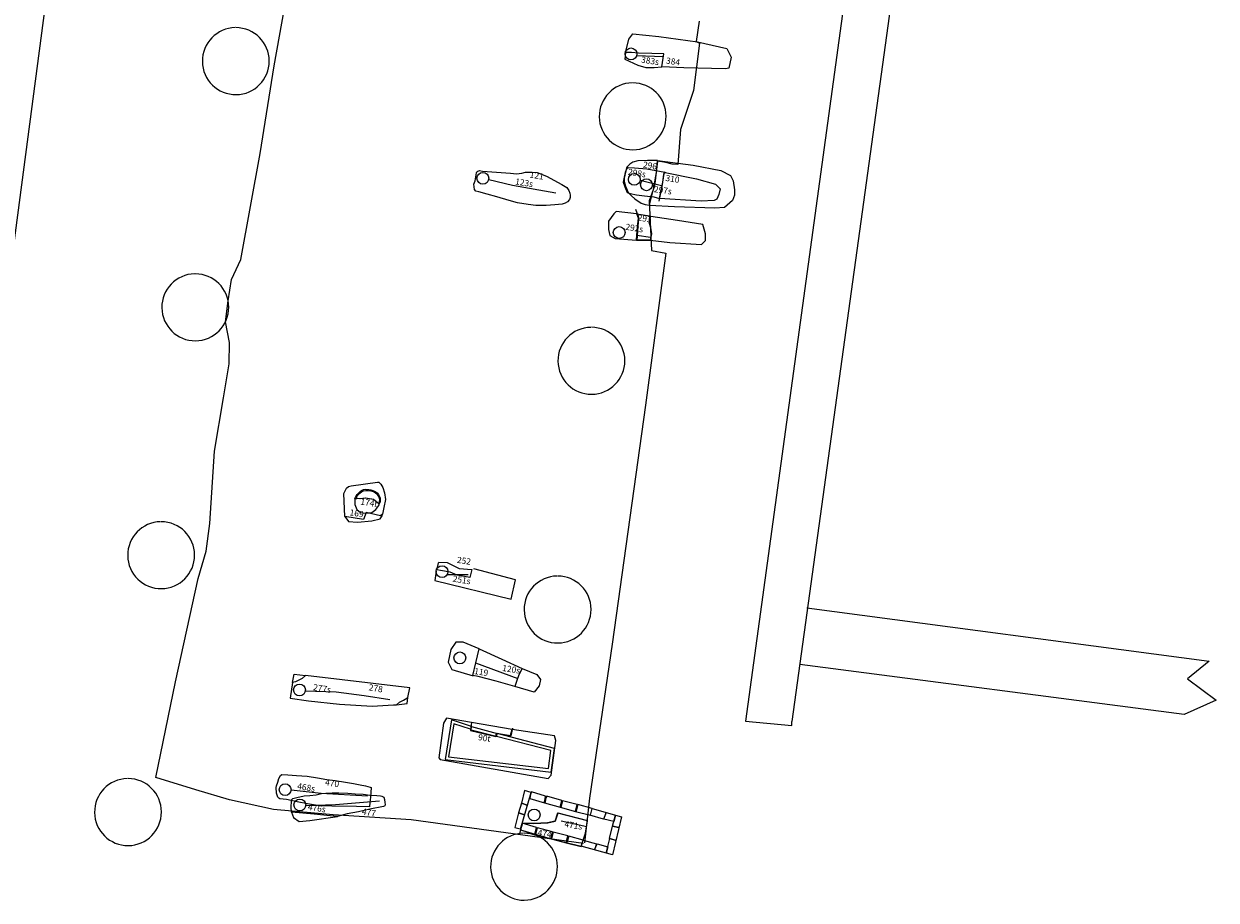
# Model space of a CAD drawing. Extents: x 533392.7 to 533441.1, y 181904 to 181961.5.
# Drawn here: x 533418 to 533441.1, y 181926.2 to 181943.2 of the extents above; entities that cross this region are included whole.
import ezdxf

# ---------------------------------------------------------------- set-up
doc = ezdxf.new("R2010")
doc.units = 0
for name, color, linetype in [('20099', 7, 'CONTINUOUS'), ('20101', 7, 'CONTINUOUS'), ('20102', 7, 'CONTINUOUS'), ('20103', 7, 'CONTINUOUS'), ('20104', 7, 'CONTINUOUS'), ('20105', 7, 'CONTINUOUS'), ('20108', 7, 'CONTINUOUS'), ('20109', 7, 'CONTINUOUS'), ('20110', 7, 'CONTINUOUS'), ('20111', 7, 'CONTINUOUS'), ('20112', 7, 'CONTINUOUS'), ('20113', 7, 'CONTINUOUS'), ('20114', 7, 'CONTINUOUS'), ('CHALL1', 6, 'CONTINUOUS'), ('LOEXC', 1, 'CONTINUOUS'), ('WALLM3CHURCH', 6, 'CONTINUOUS')]:
    doc.layers.add(name, color=color, linetype=linetype)

msp = doc.modelspace()

# ---------------------------------------------------------------- linework, layer by layer
at = {"layer": '20099', "color": 2}
for points in [[(533426.662, 181929.675), (533426.177, 181929.756), (533426.116, 181929.664), (533426.024, 181928.988), (533426.054, 181928.957), (533428.147, 181928.588), (533428.208, 181928.65), (533428.301, 181929.326), (533428.27, 181929.418), (533427.449, 181929.539)], [(533426.662, 181929.6), (533426.27, 181929.726), (533426.147, 181928.957), (533428.208, 181928.711), (533428.27, 181929.172), (533427.161, 181929.463)], [(533426.644, 181929.543), (533426.318, 181929.647), (533426.216, 181929.009), (533428.157, 181928.778), (533428.203, 181929.128), (533427.146, 181929.405)]]:
    msp.add_lwpolyline(points, dxfattribs=at)
at = {"layer": '20099'}
msp.add_lwpolyline([(533427.419, 181929.426), (533427.449, 181929.539), (533426.662, 181929.675), (533426.64, 181929.516), (533427.134, 181929.405), (533427.149, 181929.47), (533427.417, 181929.42)], close=True, dxfattribs=at)
at = {"layer": '20099', "color": 4}
msp.add_lwpolyline([(533426.662, 181929.6), (533427.161, 181929.463), (533427.142, 181929.4), (533426.651, 181929.528)], close=True, dxfattribs=at)
at = {"layer": '20101', "color": 2}
for points in [[(533426.809, 181931.103), (533426.499, 181931.234), (533426.354, 181931.234), (533426.257, 181931.089), (533426.209, 181930.847), (533426.281, 181930.701), (533426.693, 181930.58)], [(533427.642, 181930.724), (533427.929, 181930.605), (533428.002, 181930.508), (533427.978, 181930.387), (533427.881, 181930.266), (533427.499, 181930.372)]]:
    msp.add_lwpolyline(points, dxfattribs=at)
at = {"layer": '20101'}
msp.add_lwpolyline([(533426.809, 181931.103), (533427.251, 181930.902), (533427.642, 181930.724), (533427.581, 181930.6), (533427.538, 181930.491), (533427.499, 181930.372), (533427.137, 181930.478), (533426.791, 181930.569), (533426.685, 181930.588), (533426.744, 181930.833)], close=True, dxfattribs=at)
msp.add_lwpolyline([(533426.74, 181930.831), (533427.558, 181930.53)], dxfattribs=at)
at = {"layer": '20101', "color": 2}
msp.add_circle((533426.434, 181930.929), 0.115, dxfattribs=at)
at = {"layer": '20102'}
msp.add_lwpolyline([(533426.764, 181940.368), (533426.783, 181940.38), (533426.816, 181940.393), (533426.872, 181940.384), (533427.145, 181940.365), (533427.418, 181940.342), (533427.533, 181940.33), (533427.637, 181940.342), (533427.71, 181940.365), (533427.776, 181940.361), (533427.834, 181940.364), (533427.938, 181940.358), (533428.115, 181940.283), (533428.418, 181940.12), (533428.511, 181940.067), (533428.55, 181940.009), (533428.571, 181939.957), (533428.579, 181939.915), (533428.575, 181939.869), (533428.564, 181939.829), (533428.527, 181939.788), (533428.477, 181939.763), (533428.423, 181939.738), (533428.277, 181939.726), (533428.113, 181939.713), (533427.909, 181939.712), (533427.764, 181939.734), (533427.553, 181939.769), (533427.392, 181939.813), (533427.151, 181939.886), (533426.964, 181939.938), (533426.802, 181939.979), (533426.745, 181939.994), (533426.72, 181940.027), (533426.708, 181940.131), (533426.733, 181940.194), (533426.756, 181940.349)], close=True, dxfattribs=at)
msp.add_lwpolyline([(533426.994, 181940.222), (533427.459, 181940.111), (533428.296, 181939.958)], dxfattribs=at)
msp.add_circle((533426.881, 181940.244), 0.115, dxfattribs=at)
at = {"layer": '20103'}
msp.add_lwpolyline([(533424.196, 181933.673), (533424.18, 181934.124), (533424.205, 181934.173), (533424.231, 181934.226), (533424.268, 181934.255), (533424.322, 181934.268), (533424.837, 181934.343), (533424.857, 181934.341), (533424.9, 181934.306), (533424.939, 181934.24), (533424.972, 181934.137), (533424.99, 181934.003), (533424.955, 181933.85), (533424.931, 181933.72), (533424.895, 181933.687), (533424.612, 181933.756), (533424.565, 181933.62)], close=True, dxfattribs=at)
at = {"layer": '20103', "color": 4}
msp.add_lwpolyline([(533424.396, 181934.021), (533424.397, 181934.039), (533424.405, 181934.053), (533424.418, 181934.079), (533424.436, 181934.102), (533424.463, 181934.126), (533424.494, 181934.16), (533424.52, 181934.18), (533424.563, 181934.201), (533424.61, 181934.207), (533424.666, 181934.201), (533424.707, 181934.192), (533424.743, 181934.183), (533424.789, 181934.159), (533424.827, 181934.132), (533424.852, 181934.101), (533424.872, 181934.066), (533424.884, 181934.029), (533424.886, 181934.014), (533424.884, 181933.981), (533424.883, 181933.962), (533424.866, 181933.935), (533424.833, 181933.943), (533424.756, 181934.005), (533424.597, 181934.028), (533424.505, 181934.018), (533424.405, 181934.022), (533424.425, 181934.017), (533424.431, 181934.046), (533424.441, 181934.076), (533424.457, 181934.095), (533424.488, 181934.129), (533424.522, 181934.154), (533424.562, 181934.176), (533424.605, 181934.18), (533424.655, 181934.183), (533424.702, 181934.175), (533424.729, 181934.167), (533424.767, 181934.151), (533424.8, 181934.126), (533424.822, 181934.108), (533424.842, 181934.084), (533424.857, 181934.05), (533424.863, 181934.026), (533424.87, 181933.999), (533424.864, 181933.974), (533424.868, 181933.955), (533424.863, 181933.933), (533424.829, 181933.938), (533424.762, 181934.004), (533424.599, 181934.028), (533424.491, 181934.019), (533424.42, 181934.024)], close=True, dxfattribs=at)
at = {"layer": '20103', "color": 2}
for points in [[(533424.396, 181934.021), (533424.393, 181933.906), (533424.435, 181933.811), (533424.503, 181933.756), (533424.613, 181933.742), (533424.722, 181933.756), (533424.804, 181933.811), (533424.859, 181933.891), (533424.881, 181933.959)], [(533424.196, 181933.673), (533424.27, 181933.578), (533424.448, 181933.564), (533424.722, 181933.592), (533424.886, 181933.633), (533424.927, 181933.688), (533424.931, 181933.72)]]:
    msp.add_lwpolyline(points, dxfattribs=at)
at = {"layer": '20104'}
msp.add_lwpolyline([(533425.989, 181932.642), (533426.005, 181932.708), (533426.018, 181932.774), (533426.024, 181932.787), (533426.185, 181932.785), (533426.423, 181932.666), (533426.667, 181932.646), (533426.627, 181932.49), (533426.381, 181932.537), (533426.246, 181932.594), (533426.056, 181932.627)], close=True, dxfattribs=at)
at = {"layer": '20104', "color": 2}
msp.add_lwpolyline([(533425.973, 181932.614), (533425.945, 181932.434), (533427.432, 181932.069), (533427.515, 181932.447), (533426.707, 181932.657)], dxfattribs=at)
at = {"layer": '20104'}
msp.add_lwpolyline([(533426.189, 181932.549), (533426.598, 181932.546)], dxfattribs=at)
msp.add_circle((533426.088, 181932.605), 0.115, dxfattribs=at)
at = {"layer": '20105'}
msp.add_lwpolyline([(533423.182, 181930.452), (533423.137, 181930.146), (533423.496, 181930.096), (533424.098, 181930.028), (533424.728, 181929.992), (533425.145, 181930.02), (533425.205, 181930.016), (533425.259, 181930.07), (533425.338, 181930.111), (533425.424, 181930.158), (533425.459, 181930.348), (533423.437, 181930.588), (533423.372, 181930.529), (533423.241, 181930.462)], close=True, dxfattribs=at)
at = {"layer": '20105', "color": 2}
for points in [[(533423.182, 181930.452), (533423.213, 181930.613), (533423.437, 181930.588)], [(533425.205, 181930.016), (533425.41, 181930.041), (533425.424, 181930.158)]]:
    msp.add_lwpolyline(points, dxfattribs=at)
at = {"layer": '20105'}
msp.add_lwpolyline([(533423.431, 181930.287), (533424.028, 181930.267), (533424.572, 181930.201), (533425.076, 181930.12)], dxfattribs=at)
msp.add_circle((533423.318, 181930.307), 0.115, dxfattribs=at)
at = {"layer": '20108', "color": 2}
for points in [[(533429.865, 181939.555), (533429.469, 181939.599), (533429.425, 181939.555), (533429.322, 181939.409), (533429.322, 181939.247), (533429.351, 181939.13), (533429.454, 181939.071), (533429.865, 181939.042)], [(533430.129, 181939.042), (533430.511, 181938.998), (533431.132, 181938.956), (533431.21, 181939.034), (533431.21, 181939.164), (533431.158, 181939.345), (533430.665, 181939.423), (533430.147, 181939.5)]]:
    msp.add_lwpolyline(points, dxfattribs=at)
at = {"layer": '20108'}
msp.add_lwpolyline([(533429.87, 181939.553), (533430.119, 181939.514), (533430.114, 181939.369), (533430.137, 181939.288), (533430.156, 181939.165), (533430.134, 181939.042), (533429.866, 181939.049), (533429.888, 181939.302), (533429.904, 181939.47)], close=True, dxfattribs=at)
msp.add_lwpolyline([(533429.87, 181939.14), (533430.137, 181939.1)], dxfattribs=at)
at = {"layer": '20108', "color": 2}
msp.add_circle((533429.53, 181939.19), 0.115, dxfattribs=at)
at = {"layer": '20109'}
msp.add_lwpolyline([(533430.276, 181940.588), (533430.08, 181940.591), (533429.894, 181940.58), (533429.796, 181940.558), (533429.736, 181940.516), (533429.681, 181940.457), (533429.657, 181940.386), (533429.628, 181940.246), (533429.629, 181940.181), (533429.654, 181940.093), (533429.706, 181939.966), (533429.768, 181939.9), (533429.831, 181939.844), (533429.956, 181939.761), (533430.032, 181939.734), (533430.117, 181939.72), (533430.199, 181940.03), (533430.252, 181940.359)], close=True, dxfattribs=at)
at = {"layer": '20109', "color": 2}
msp.add_lwpolyline([(533430.276, 181940.591), (533430.964, 181940.498), (533431.507, 181940.393), (533431.692, 181940.3), (533431.745, 181940.194), (533431.772, 181940.022), (533431.772, 181939.917), (533431.732, 181939.811), (533431.573, 181939.679), (533431.388, 181939.665), (533430.607, 181939.692), (533430.117, 181939.718)], dxfattribs=at)
at = {"layer": '20109'}
msp.add_circle((533430.06, 181940.118), 0.115, dxfattribs=at)
at = {"layer": '20110'}
msp.add_lwpolyline([(533430.414, 181940.358), (533430.066, 181940.419), (533429.826, 181940.441), (533429.706, 181940.444), (533429.669, 181940.422), (533429.644, 181940.359), (533429.625, 181940.265), (533429.61, 181940.167), (533429.639, 181940.08), (533429.685, 181939.968), (533429.74, 181939.949), (533429.864, 181939.925), (533430.021, 181939.901), (533430.203, 181939.882), (533430.315, 181939.851), (533430.375, 181940.168), (533430.399, 181940.323)], close=True, dxfattribs=at)
for points in [[(533429.937, 181940.204), (533430.349, 181940.105)], [(533430.174, 181940.103), (533430.209, 181940.098)]]:
    msp.add_lwpolyline(points, dxfattribs=at)
at = {"layer": '20110', "color": 2}
msp.add_lwpolyline([(533430.422, 181940.353), (533431.03, 181940.234), (533431.401, 181940.128), (533431.494, 181940.036), (533431.467, 181939.93), (533431.427, 181939.837), (533431.375, 181939.811), (533431.123, 181939.798), (533430.316, 181939.851)], dxfattribs=at)
at = {"layer": '20110'}
msp.add_circle((533429.823, 181940.222), 0.115, dxfattribs=at)
at = {"layer": '20111', "color": 2}
msp.add_lwpolyline([(533429.661, 181942.705), (533429.714, 181942.945), (533429.794, 181943.052), (533430.303, 181942.999), (533431.052, 181942.892), (533431.621, 181942.763), (533431.706, 181942.594), (533431.663, 181942.382), (533431.595, 181942.37), (533430.783, 181942.391), (533430.366, 181942.411)], dxfattribs=at)
at = {"layer": '20111'}
msp.add_lwpolyline([(533430.398, 181942.66), (533430.164, 181942.667), (533429.902, 181942.673), (533429.767, 181942.687), (533429.689, 181942.687), (533429.653, 181942.686), (533429.639, 181942.559), (533429.889, 181942.442), (533430.049, 181942.397), (533430.21, 181942.395), (533430.358, 181942.406)], close=True, dxfattribs=at)
msp.add_lwpolyline([(533429.869, 181942.628), (533430.391, 181942.61)], dxfattribs=at)
msp.add_circle((533429.759, 181942.659), 0.115, dxfattribs=at)
at = {"layer": '20112'}
msp.add_lwpolyline([(533424.713, 181928.412), (533424.698, 181928.226), (533424.688, 181928.121), (533424.679, 181928.039), (533424.427, 181928.042), (533423.947, 181928.048), (533423.706, 181928.055), (533423.476, 181928.097), (533423.273, 181928.131), (533423.065, 181928.178), (533422.935, 181928.195), (533422.914, 181928.203), (533422.9, 181928.223), (533422.872, 181928.301), (533422.868, 181928.415), (533422.873, 181928.447), (533422.896, 181928.518), (533422.92, 181928.588), (533422.951, 181928.648), (533422.978, 181928.664), (533423.091, 181928.659), (533423.257, 181928.648), (533423.466, 181928.629), (533423.665, 181928.599), (533423.849, 181928.569), (533424.012, 181928.547), (533424.215, 181928.518), (533424.368, 181928.493), (533424.494, 181928.467), (533424.603, 181928.443), (533424.691, 181928.42)], close=True, dxfattribs=at)
msp.add_lwpolyline([(533423.154, 181928.368), (533423.74, 181928.3), (533424.642, 181928.25)], dxfattribs=at)
msp.add_circle((533423.039, 181928.37), 0.115, dxfattribs=at)
at = {"layer": '20113', "color": 2}
for points in [[(533427.613, 181927.6), (533427.821, 181928.318), (533427.689, 181928.356), (533427.632, 181928.11), (533427.745, 181928.072), (533427.632, 181928.11), (533427.575, 181927.921), (533427.689, 181927.884), (533427.575, 181927.921), (533427.5, 181927.638), (533427.632, 181927.6)], [(533429.007, 181928.002), (533429.572, 181927.842), (533429.402, 181927.105), (533428.791, 181927.271), (533428.83, 181927.391), (533429.087, 181927.32), (533429.051, 181927.2), (533429.099, 181927.32), (533429.308, 181927.26), (533429.278, 181927.14), (533429.35, 181927.421), (533429.47, 181927.385), (533429.344, 181927.421), (533429.398, 181927.663), (533429.521, 181927.637), (533429.398, 181927.663), (533429.46, 181927.873), (533429.425, 181927.75), (533429.232, 181927.794), (533429.276, 181927.925), (533429.224, 181927.794), (533428.961, 181927.873)]]:
    msp.add_lwpolyline(points, dxfattribs=at)
msp.add_lwpolyline([(533429.007, 181928.002), (533428.729, 181928.079), (533428.694, 181927.952), (533428.68, 181927.954), (533428.715, 181928.083), (533428.426, 181928.155), (533428.395, 181928.029), (533428.384, 181928.03), (533428.417, 181928.161), (533428.122, 181928.241), (533428.107, 181928.212), (533428.092, 181928.141), (533428.087, 181928.111), (533428.071, 181928.118), (533428.089, 181928.184), (533428.1, 181928.245), (533427.827, 181928.328), (533427.81, 181928.293), (533427.799, 181928.241), (533427.794, 181928.198), (533428.076, 181928.113), (533428.386, 181928.029), (533428.683, 181927.949), (533428.973, 181927.877), (533429.007, 181928.002)], close=True, dxfattribs=at)
at = {"layer": '20113'}
for points in [[(533427.602, 181927.503), (533427.643, 181927.719), (533427.871, 181927.714), (533428.141, 181927.728), (533428.285, 181927.756), (533428.337, 181927.919), (533428.911, 181927.77)], [(533428.402, 181927.767), (533428.898, 181927.652)]]:
    msp.add_lwpolyline(points, dxfattribs=at)
at = {"layer": '20113', "color": 4}
msp.add_lwpolyline([(533428.827, 181927.391), (533428.549, 181927.469), (533428.513, 181927.341), (533428.5, 181927.343), (533428.535, 181927.472), (533428.246, 181927.544), (533428.215, 181927.418), (533428.203, 181927.42), (533428.236, 181927.55), (533427.941, 181927.63), (533427.927, 181927.601), (533427.911, 181927.531), (533427.906, 181927.5), (533427.89, 181927.507), (533427.909, 181927.574), (533427.92, 181927.634), (533427.646, 181927.717), (533427.63, 181927.682), (533427.618, 181927.63), (533427.613, 181927.587), (533427.896, 181927.502), (533428.205, 181927.418), (533428.502, 181927.338), (533428.792, 181927.266), (533428.827, 181927.391)], close=True, dxfattribs=at)
at = {"layer": '20113'}
msp.add_lwpolyline([(533428.791, 181927.271), (533428.875, 181927.524), (533428.911, 181927.767), (533428.339, 181927.911), (533428.284, 181927.759), (533428.137, 181927.726), (533427.879, 181927.711), (533427.648, 181927.718), (533427.615, 181927.587), (533428.205, 181927.418)], close=True, dxfattribs=at)
at = {"layer": '20113', "color": 2}
msp.add_circle((533427.878, 181927.879), 0.115, dxfattribs=at)
at = {"layer": '20114'}
msp.add_lwpolyline([(533423.162, 181927.936), (533423.156, 181928.033), (533423.165, 181928.149), (533423.168, 181928.18), (533423.186, 181928.196), (533423.265, 181928.22), (533423.408, 181928.248), (533423.518, 181928.257), (533423.641, 181928.268), (533423.743, 181928.293), (533423.827, 181928.299), (533423.952, 181928.311), (533424.084, 181928.31), (533424.258, 181928.299), (533424.401, 181928.292), (533424.557, 181928.282), (533424.687, 181928.266), (533424.818, 181928.254), (533424.889, 181928.249), (533424.919, 181928.244), (533424.955, 181928.225), (533424.97, 181928.177), (533424.977, 181928.121), (533424.984, 181928.079), (533424.975, 181928.059), (533424.953, 181928.04), (533424.688, 181927.991), (533424.465, 181927.938), (533424.242, 181927.898), (533424.054, 181927.85), (533423.917, 181927.865), (533423.601, 181927.896)], close=True, dxfattribs=at)
msp.add_lwpolyline([(533423.439, 181928.064), (533424.016, 181928.084), (533424.872, 181928.15)], dxfattribs=at)
at = {"layer": '20114', "color": 2}
msp.add_lwpolyline([(533423.162, 181927.936), (533423.201, 181927.827), (533423.313, 181927.753), (533423.519, 181927.772), (533424.054, 181927.85)], dxfattribs=at)
at = {"layer": '20114'}
msp.add_circle((533423.325, 181928.073), 0.115, dxfattribs=at)
at = {"layer": 'CHALL1'}
for points in [[(533435.8, 181950.808), (533432.884, 181929.692)], [(533419.099, 181949.108), (533416.305, 181927.941)], [(533434.481, 181947.929), (533431.986, 181929.703)]]:
    msp.add_lwpolyline(points, dxfattribs=at)
at = {"layer": 'LOEXC', "color": 1}
for points in [[(533428.834, 181927.327), (533425.491, 181927.781), (533423.972, 181927.879), (533422.816, 181927.985), (533421.957, 181928.173), (533421.301, 181928.364), (533420.527, 181928.605), (533420.908, 181930.464), (533421.347, 181932.47), (533421.505, 181933.003), (533421.578, 181933.542), (533421.665, 181934.944), (533421.841, 181935.977), (533421.952, 181936.638), (533421.959, 181937.052), (533421.879, 181937.456), (533421.931, 181937.865), (533421.996, 181938.277), (533422.179, 181938.667), (533422.554, 181940.724), (533422.825, 181942.426), (533423.076, 181943.84)], [(533431.082, 181943.295), (533431.024, 181942.897), (533431.093, 181942.865), (533430.973, 181941.947), (533430.722, 181941.193), (533430.668, 181940.509), (533430.558, 181940.517), (533430.438, 181940.552), (533430.271, 181940.579), (533430.216, 181940.089), (533430.115, 181939.807), (533430.159, 181938.844), (533430.434, 181938.788), (533430.042, 181935.837), (533429.392, 181931.194), (533428.951, 181928.207), (533428.854, 181927.34)]]:
    msp.add_lwpolyline(points, dxfattribs=at)
at = {"layer": 'LOEXC'}
for points in [[(533430.426, 181940.37), (533430.4, 181940.335), (533430.356, 181940.087), (533430.3, 181939.801)], [(533429.849, 181939.646), (533429.905, 181939.48), (533429.872, 181939.045), (533430.155, 181939.037)], [(533426.66, 181929.679), (533426.64, 181929.519), (533427.136, 181929.407), (533427.16, 181929.469), (533427.429, 181929.418), (533427.465, 181929.567)]]:
    msp.add_lwpolyline(points, dxfattribs=at)
at = {"layer": 'WALLM3CHURCH'}
for points in [[(533433.176, 181931.904), (533440.99, 181930.868), (533440.575, 181930.523), (533441.129, 181930.108), (533440.506, 181929.832), (533433.037, 181930.799)], [(533431.986, 181929.703), (533432.884, 181929.615), (533432.884, 181929.692)]]:
    msp.add_lwpolyline(points, dxfattribs=at)
at = {"layer": 'WALLM3CHURCH', "color": 6}
for centre in [(533422.081, 181942.519), (533429.792, 181941.447), (533421.293, 181937.738), (533428.99, 181936.699), (533420.63, 181932.924), (533428.334, 181931.869), (533419.986, 181927.935), (533427.681, 181926.874)]:
    msp.add_arc(centre, 0.65, 91.0173, 89.9452, dxfattribs=at)

# ---------------------------------------------------------------- texts
at = {"layer": '20099', "color": 4}
msp.add_text('90t', height=0.12, rotation=350.8837, dxfattribs=at).set_placement((533426.781, 181929.334))
at = {"layer": '20101'}
for s, p in [('119', (533426.706, 181930.617)), ('120s', (533427.251, 181930.677))]:
    msp.add_text(s, height=0.12, rotation=350.8837, dxfattribs=at).set_placement(p)
at = {"layer": '20102'}
for s, p in [('123s', (533427.502, 181940.125)), ('121', (533427.784, 181940.258))]:
    msp.add_text(s, height=0.12, rotation=350.8837, dxfattribs=at).set_placement(p)
at = {"layer": '20103'}
for s, p in [('174b', (533424.495, 181933.909)), ('169', (533424.285, 181933.699))]:
    msp.add_text(s, height=0.12, rotation=350.8837, dxfattribs=at).set_placement(p)
at = {"layer": '20104'}
for s, p in [('252', (533426.37, 181932.778)), ('251s', (533426.288, 181932.411))]:
    msp.add_text(s, height=0.12, rotation=350.8837, dxfattribs=at).set_placement(p)
at = {"layer": '20105'}
for s, p in [('277s', (533423.576, 181930.304)), ('278', (533424.657, 181930.301))]:
    msp.add_text(s, height=0.12, rotation=350.8837, dxfattribs=at).set_placement(p)
at = {"layer": '20108'}
for s, p in [('293', (533429.88, 181939.425)), ('292s', (533429.643, 181939.246))]:
    msp.add_text(s, height=0.12, rotation=350.8837, dxfattribs=at).set_placement(p)
at = {"layer": '20109'}
for s, rotation, p in [('296', 350.8837, (533429.985, 181940.453)), ('297s', 351.8421, (533430.198, 181939.976))]:
    msp.add_text(s, height=0.12, rotation=rotation, dxfattribs=at).set_placement(p)
at = {"layer": '20110'}
for s, p in [('298s', (533429.694, 181940.313)), ('310', (533430.422, 181940.194))]:
    msp.add_text(s, height=0.12, rotation=350.8837, dxfattribs=at).set_placement(p)
at = {"layer": '20111'}
for s, p in [('383s', (533429.949, 181942.494)), ('384', (533430.433, 181942.475))]:
    msp.add_text(s, height=0.12, rotation=350.8837, dxfattribs=at).set_placement(p)
at = {"layer": '20112'}
for s, p in [('468s', (533423.267, 181928.382)), ('470', (533423.809, 181928.458))]:
    msp.add_text(s, height=0.12, rotation=350.8837, dxfattribs=at).set_placement(p)
at = {"layer": '20113'}
for s, p in [('471s', (533428.459, 181927.646)), ('474', (533427.937, 181927.478))]:
    msp.add_text(s, height=0.12, rotation=350.8837, dxfattribs=at).set_placement(p)
at = {"layer": '20114'}
for s, p in [('476s', (533423.474, 181927.98)), ('477', (533424.523, 181927.89))]:
    msp.add_text(s, height=0.12, rotation=350.8837, dxfattribs=at).set_placement(p)

doc.saveas('drawing.dxf')
